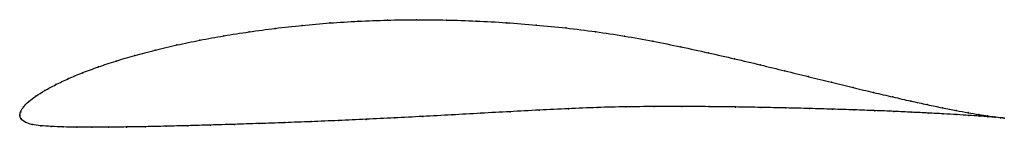
# Model space of a CAD drawing. Units: metres. Extents: x 0 to 1, y -0.01 to 0.1.
import ezdxf

# ---------------------------------------------------------------- set-up
doc = ezdxf.new("R2010")
doc.units = ezdxf.units.M

msp = doc.modelspace()

# ---------------------------------------------------------------- linework, layer by layer
at = {"color": 1}
msp.add_open_spline([(1.0008, -0.0027), (0.9988, -0.0025), (0.994, -0.0019), (0.9841, -0.0005), (0.9751, 0.0009), (0.9643, 0.0027), (0.952, 0.005), (0.9381, 0.0077), (0.9227, 0.0109), (0.9058, 0.0146), (0.8876, 0.0187), (0.868, 0.0233), (0.8472, 0.0283), (0.8252, 0.0336), (0.8021, 0.0393), (0.7779, 0.0453), (0.7528, 0.0514), (0.7267, 0.0576), (0.6998, 0.0637), (0.6721, 0.0698), (0.6437, 0.0755), (0.6147, 0.0808), (0.5852, 0.0853), (0.5552, 0.089), (0.5249, 0.092), (0.4945, 0.0944), (0.464, 0.0961), (0.4336, 0.0971), (0.4034, 0.0974), (0.3735, 0.097), (0.344, 0.0959), (0.3151, 0.0941), (0.2869, 0.0916), (0.2594, 0.0886), (0.2329, 0.085), (0.2073, 0.081), (0.1828, 0.0765), (0.1595, 0.0717), (0.1375, 0.0665), (0.1168, 0.061), (0.0975, 0.0553), (0.0798, 0.0494), (0.0636, 0.0435), (0.0491, 0.0374), (0.0363, 0.0313), (0.0252, 0.0253), (0.016, 0.0195), (0.0087, 0.014), (0.0035, 0.0085), (0.0004, 0.0039), (-0.0001, -0.0013), (-0.0002, 0.0013), (0.0008, -0.0037), (0.0052, -0.0071), (0.0122, -0.0094), (0.0211, -0.0106), (0.0317, -0.0113), (0.0439, -0.0118), (0.0577, -0.0121), (0.073, -0.0121), (0.0898, -0.012), (0.108, -0.0118), (0.1276, -0.0115), (0.1484, -0.011), (0.1705, -0.0105), (0.1937, -0.0098), (0.2179, -0.0091), (0.2431, -0.0083), (0.2692, -0.0074), (0.2961, -0.0064), (0.3237, -0.0052), (0.3519, -0.004), (0.3805, -0.0026), (0.4096, -0.0011), (0.439, 0.0005), (0.4686, 0.0022), (0.4983, 0.0038), (0.528, 0.0054), (0.5576, 0.0068), (0.587, 0.0081), (0.6161, 0.0088), (0.6448, 0.009), (0.673, 0.0091), (0.7006, 0.0089), (0.7275, 0.0086), (0.7536, 0.0081), (0.7789, 0.0076), (0.8031, 0.007), (0.8263, 0.0063), (0.8483, 0.0056), (0.8692, 0.0049), (0.8887, 0.0041), (0.9069, 0.0032), (0.9237, 0.0024), (0.939, 0.0016), (0.9528, 0.0008), (0.965, 0), (0.9755, -0.0007), (0.9845, -0.0014), (0.9941, -0.0021), (0.9988, -0.0025), (1.0008, -0.0027)], degree=3, knots=[0, 0, 0, 0, 0.019802, 0.029703, 0.039604, 0.049505, 0.059406, 0.069307, 0.079208, 0.089109, 0.09901, 0.108911, 0.118812, 0.128713, 0.138614, 0.148515, 0.158416, 0.168317, 0.178218, 0.188119, 0.19802, 0.207921, 0.217822, 0.227723, 0.237624, 0.247525, 0.257426, 0.267327, 0.277228, 0.287129, 0.29703, 0.306931, 0.316832, 0.326733, 0.336634, 0.346535, 0.356436, 0.366337, 0.376238, 0.386139, 0.39604, 0.405941, 0.415842, 0.425743, 0.435644, 0.445545, 0.455446, 0.465347, 0.475248, 0.485149, 0.49505, 0.50495, 0.514851, 0.524752, 0.534653, 0.544554, 0.554455, 0.564356, 0.574257, 0.584158, 0.594059, 0.60396, 0.613861, 0.623762, 0.633663, 0.643564, 0.653465, 0.663366, 0.673267, 0.683168, 0.693069, 0.70297, 0.712871, 0.722772, 0.732673, 0.742574, 0.752475, 0.762376, 0.772277, 0.782178, 0.792079, 0.80198, 0.811881, 0.821782, 0.831683, 0.841584, 0.851485, 0.861386, 0.871287, 0.881188, 0.891089, 0.90099, 0.910891, 0.920792, 0.930693, 0.940594, 0.950495, 0.960396, 0.970297, 0.980198, 1, 1, 1, 1], dxfattribs=at)
for p in [(0.287, 0.0915), (0.3152, 0.094), (0.3441, 0.0958), (0.3736, 0.0969), (0.4034, 0.0973), (0.4336, 0.097), (0.464, 0.096), (0.4945, 0.0943), (0.5249, 0.0919), (0.2075, 0.0809), (0.233, 0.0849), (0.2596, 0.0885), (0.5551, 0.0889), (0.5851, 0.0851), (0.6146, 0.0807), (0.1597, 0.0716), (0.183, 0.0765), (0.6436, 0.0754), (0.117, 0.061), (0.1377, 0.0664), (0.672, 0.0697), (0.6997, 0.0637), (0.0978, 0.0553), (0.7266, 0.0576), (0.7526, 0.0514), (0.0639, 0.0434), (0.08, 0.0494), (0.7778, 0.0453), (0.0366, 0.0313), (0.0494, 0.0374), (0.8019, 0.0394), (0.825, 0.0337), (0.0255, 0.0253), (0.847, 0.0283), (0.8678, 0.0233), (0.0091, 0.014), (0.0163, 0.0196), (0.8874, 0.0188), (0.9056, 0.0146), (0.9224, 0.011), (0, 0), (0, 0), (0.0009, 0.0038), (0.0038, 0.0087), (0.439, 0.0005), (0.4686, 0.0022), (0.4983, 0.0038), (0.528, 0.0054), (0.5576, 0.0068), (0.587, 0.008), (0.616, 0.0087), (0.6447, 0.009), (0.6729, 0.009), (0.7005, 0.0089), (0.7274, 0.0085), (0.7535, 0.0081), (0.7787, 0.0076), (0.8029, 0.007), (0.8261, 0.0063), (0.8481, 0.0056), (0.869, 0.0048), (0.8885, 0.0041), (0.9067, 0.0032), (0.9234, 0.0024), (0.9378, 0.0078), (0.9387, 0.0016), (0.9517, 0.0051), (0.9525, 0.0008), (0.9641, 0.0028), (0.9647, 0), (0.9748, 0.001), (0.0014, -0.0035), (0.0057, -0.0069), (0.0125, -0.0092), (0.1938, -0.0098), (0.2181, -0.0091), (0.2433, -0.0083), (0.2693, -0.0073), (0.2962, -0.0063), (0.3238, -0.0052), (0.3519, -0.004), (0.3806, -0.0026), (0.4097, -0.0011), (0.9753, -0.0007), (0.9838, -0.0005), (0.9842, -0.0013), (0.9912, -0.0015), (0.9914, -0.0019), (0.9969, -0.0023), (0.997, -0.0024), (1.0008, -0.0027), (1.0008, -0.0027), (0.0214, -0.0105), (0.032, -0.0112), (0.0442, -0.0117), (0.058, -0.012), (0.0733, -0.0121), (0.0901, -0.012), (0.1083, -0.0118), (0.1278, -0.0115), (0.1486, -0.011), (0.1707, -0.0105)]:
    msp.add_point(p)

doc.saveas('drawing.dxf')
